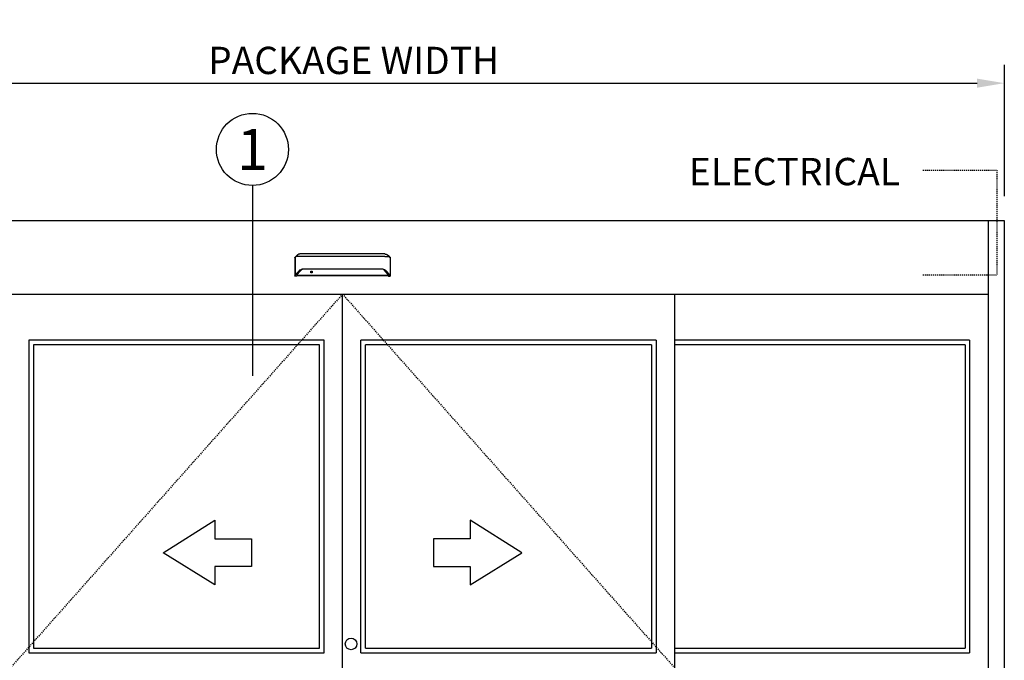
# Model space of a CAD drawing. Extents: x 116 to 1329, y 793 to 1141.
# Drawn here: x 667 to 775, y 1022 to 1092 of the extents above; entities that cross this region are included whole.
import ezdxf
from ezdxf.enums import TextEntityAlignment as Align

# ---------------------------------------------------------------- set-up
doc = ezdxf.new("R2010")
doc.units = 0
doc.header["$MEASUREMENT"] = 0
doc.header["$PDMODE"] = 2
doc.header["$PDSIZE"] = -2
doc.linetypes.add('HIDDEN2', pattern=[0.1875, 0.125, -0.0625])
doc.layers.get('DEFPOINTS').update_dxf_attribs({"linetype": 'CONTINUOUS'})
for name, color, linetype in [('G-DETL-ACL', 32, 'CONTINUOUS'), ('G-DETL-FINE', 32, 'CONTINUOUS'), ('G-DETL-HIDN', 32, 'HIDDEN2'), ('G-DETL-TEXT', 31, 'CONTINUOUS')]:
    doc.layers.add(name, color=color, linetype=linetype)
doc.styles.add('ROMAND200', font='ROMAND.SHX', dxfattribs={"height": 0.125})
doc.styles.get("Standard").update_dxf_attribs({"font": 'romans.shx'})
doc.dimstyles.new('DIM32', dxfattribs={"dimscale": 32, "dimtxt": 0.09375, "dimasz": 0.09375, "dimexe": 0.0625, "dimexo": 0.03125, "dimgap": 0.03125, "dimtad": 1, "dimdec": 3, "dimzin": 4, "dimdsep": 46, "dimlunit": 5, "dimtxsty": 'Standard', "dimcen": -0.0625, "dimadec": 0, "dimazin": 0, "dimtfac": 1, "dimtdec": 3, "dimtofl": 0, "dimtmove": 0, "dimatfit": 3, "dimfxl": 0.06, "dimfrac": 2, "dimtolj": 1, "dimtzin": 4, "dimarcsym": 0})

# ---------------------------------------------------------------- blocks, each defined once
blk = doc.blocks.new('*D17')
at = {"layer": 'DEFPOINTS', "color": 0, "transparency": 16777216}
for p in [(775.43, 1085.32), (629.86, 1071.89), (775.43, 1071.89)]:
    blk.add_point(p, dxfattribs=at)
at = {"layer": 'G-DETL-TEXT', "color": 0, "lineweight": -2, "transparency": 16777216}
for p, q in [((629.86, 1072.89), (629.86, 1087.32)), ((775.43, 1072.89), (775.43, 1087.32)), ((632.86, 1085.32), (772.43, 1085.32))]:
    blk.add_line(p, q, dxfattribs=at)
at = {"layer": 'G-DETL-TEXT', "color": 0, "transparency": 16777216}
for points in [[(632.86, 1085.82), (632.86, 1084.82), (629.86, 1085.32)], [(772.43, 1085.82), (772.43, 1084.82), (775.43, 1085.32)]]:
    blk.add_solid(points, dxfattribs=at)
at = {"layer": 'G-DETL-TEXT', "color": 0, "transparency": 16777216, "insert": (703.85, 1087.82), "char_height": 3, "attachment_point": 5}
blk.add_mtext('\\A1;PACKAGE WIDTH ', dxfattribs=at)

msp = doc.modelspace()

# ---------------------------------------------------------------- linework, layer by layer
at = {"layer": 'G-DETL-ACL'}
msp.add_circle((703.5659, 1023.6798), 0.6353, dxfattribs=at)
at = {"layer": 'G-DETL-FINE'}
for p, q in [((629.8608, 1070.2162), (775.4042, 1070.2162)), ((773.6355, 1070.2162), (773.6355, 978.2301)), ((775.4042, 1070.2162), (775.4042, 978.2301)), ((697.386, 1066.1335), (697.3958, 1066.1608)), ((707.8791, 1066.1335), (707.8692, 1066.1608)), ((631.6296, 1062.1305), (773.6355, 1062.1305)), ((702.6325, 978.9882), (702.6325, 1062.1305)), ((739.1573, 1062.1305), (739.1573, 978.9882)), ((668.1291, 1057.0769), (668.1291, 1022.7017)), ((700.6111, 1057.0769), (668.1291, 1057.0769)), ((668.6345, 1056.5715), (668.6345, 1023.2071)), ((700.1057, 1056.5715), (668.6345, 1056.5715)), ((700.1057, 1023.2071), (700.1057, 1056.5715)), ((700.6111, 1022.7017), (700.6111, 1057.0769)), ((704.654, 1022.7017), (704.654, 1057.0769)), ((737.1359, 1057.0769), (704.654, 1057.0769)), ((705.1593, 1023.2071), (705.1593, 1056.5715)), ((736.6305, 1056.5715), (705.1593, 1056.5715)), ((736.6305, 1056.5715), (736.6305, 1023.2071)), ((737.1359, 1057.0769), (737.1359, 1022.7017)), ((771.614, 1057.0769), (739.1573, 1057.0769)), ((771.1087, 1056.5715), (739.1573, 1056.5715)), ((771.1087, 1056.5715), (771.1087, 1023.2071)), ((771.614, 1057.0769), (771.614, 1022.7017)), ((668.1291, 1022.7017), (700.6111, 1022.7017)), ((668.6345, 1023.2071), (700.1057, 1023.2071)), ((704.654, 1022.7017), (737.1359, 1022.7017)), ((705.1593, 1023.2071), (736.6305, 1023.2071)), ((739.1573, 1023.2071), (771.1087, 1023.2071)), ((739.1573, 1022.7017), (771.614, 1022.7017))]:
    msp.add_line(p, q, dxfattribs=at)
for points in [[(697.386, 1066.1335), (697.3859, 1066.1333), (697.3858, 1066.133), (697.3857, 1066.1328), (697.3857, 1066.1324), (697.3856, 1066.1323), (697.3856, 1066.132), (697.3855, 1066.1317), (697.3855, 1066.1314), (697.3855, 1066.1311), (697.3855, 1066.1309)], [(697.3855, 1066.1309), (697.3855, 1064.1084)], [(697.4119, 1066.1806), (697.4096, 1066.1788), (697.4075, 1066.1769), (697.4056, 1066.175), (697.4038, 1066.1732), (697.402, 1066.1712), (697.4005, 1066.1693), (697.3991, 1066.1672), (697.3979, 1066.1651), (697.3968, 1066.1629), (697.3958, 1066.1608)], [(697.4088, 1066.1745), (697.4088, 1066.1751), (697.409, 1066.1757), (697.4091, 1066.1764), (697.4093, 1066.1771), (697.4096, 1066.1778), (697.4099, 1066.1784), (697.4103, 1066.179), (697.4108, 1066.1796), (697.4113, 1066.1801), (697.4119, 1066.1805)], [(697.4088, 1066.1745), (697.4088, 1064.17)], [(697.4865, 1066.2388), (697.4119, 1066.1806)], [(697.6453, 1066.4063), (697.6453, 1066.4063), (697.6452, 1066.4062), (697.6452, 1066.4061), (697.6451, 1066.4061), (697.645, 1066.4061), (697.645, 1066.406), (697.6448, 1066.4058), (697.6447, 1066.4058), (697.6446, 1066.4057), (697.6446, 1066.4056), (697.6445, 1066.4056), (697.6444, 1066.4056), (697.6444, 1066.4055), (697.6443, 1066.4055), (697.6443, 1066.4055), (697.6443, 1066.4054), (697.6441, 1066.4054), (697.6441, 1066.4054), (697.6441, 1066.4053), (697.6441, 1066.4051), (697.6439, 1066.4051), (697.6439, 1066.4051), (697.6438, 1066.4051), (697.6437, 1066.4051), (697.6437, 1066.405), (697.6435, 1066.4049), (697.6433, 1066.4046), (697.643, 1066.4045), (697.6428, 1066.4043), (697.6426, 1066.4042), (697.6424, 1066.4039), (697.6421, 1066.4038), (697.6419, 1066.4036), (697.6416, 1066.4034), (697.6415, 1066.4032), (697.6413, 1066.4031), (697.6412, 1066.403), (697.6411, 1066.4029), (697.641, 1066.4029), (697.6409, 1066.4028), (697.6408, 1066.4027), (697.6407, 1066.4026), (697.6406, 1066.4025), (697.6404, 1066.4025), (697.6403, 1066.4023), (697.6399, 1066.402), (697.6395, 1066.4018), (697.6391, 1066.4014), (697.6387, 1066.4011), (697.6383, 1066.4007), (697.638, 1066.4004), (697.6376, 1066.4002), (697.6372, 1066.3999), (697.6368, 1066.3995), (697.6364, 1066.3992), (697.636, 1066.399), (697.6358, 1066.3987), (697.6355, 1066.3985), (697.6352, 1066.3983), (697.6349, 1066.398), (697.6347, 1066.3979), (697.6343, 1066.3976), (697.6341, 1066.3974), (697.6338, 1066.3972), (697.6335, 1066.3969), (697.633, 1066.3965), (697.6324, 1066.396), (697.6317, 1066.3956), (697.6312, 1066.3951), (697.6306, 1066.3947), (697.6301, 1066.3942), (697.6295, 1066.3936), (697.6289, 1066.3932), (697.6283, 1066.3928), (697.6277, 1066.3923), (697.627, 1066.3917), (697.6263, 1066.3911), (697.6256, 1066.3906), (697.6248, 1066.39), (697.6242, 1066.3894), (697.6234, 1066.3888), (697.6227, 1066.3882), (697.622, 1066.3877), (697.6213, 1066.3871), (697.6206, 1066.3864), (697.6199, 1066.3858), (697.6191, 1066.3852), (697.6184, 1066.3846), (697.6176, 1066.3839), (697.617, 1066.3834), (697.6162, 1066.3828), (697.6154, 1066.3821), (697.6147, 1066.3815), (697.6139, 1066.3809), (697.6132, 1066.3803), (697.6124, 1066.3797), (697.6116, 1066.379), (697.6109, 1066.3784), (697.6102, 1066.3777), (697.6094, 1066.3771), (697.6086, 1066.3763), (697.6078, 1066.3758), (697.6071, 1066.3751), (697.6064, 1066.3744), (697.6055, 1066.3737), (697.6031, 1066.3716), (697.6005, 1066.3695), (697.598, 1066.3672), (697.5954, 1066.365), (697.5928, 1066.3626), (697.5902, 1066.3602), (697.5876, 1066.3579), (697.5849, 1066.3555), (697.5822, 1066.353), (697.5795, 1066.3504), (697.5775, 1066.3486), (697.5756, 1066.3468), (697.5737, 1066.345), (697.5718, 1066.343), (697.5698, 1066.3413), (697.5678, 1066.3393), (697.5658, 1066.3374), (697.5638, 1066.3355), (697.5618, 1066.3336), (697.5598, 1066.3315), (697.5557, 1066.3275), (697.5516, 1066.3232), (697.5475, 1066.3189), (697.5433, 1066.3146), (697.5393, 1066.3101), (697.535, 1066.3057), (697.5309, 1066.3011), (697.5267, 1066.2965), (697.5227, 1066.2918), (697.5185, 1066.287), (697.5162, 1066.2842), (697.5138, 1066.2814), (697.5114, 1066.2786), (697.509, 1066.2758), (697.5067, 1066.2728), (697.5043, 1066.2699), (697.502, 1066.2671), (697.4997, 1066.2641), (697.4975, 1066.2613), (697.4952, 1066.2583), (697.493, 1066.2555), (697.4907, 1066.2525), (697.4885, 1066.2496), (697.4863, 1066.2465), (697.4841, 1066.2436), (697.4819, 1066.2406), (697.4798, 1066.2376), (697.4777, 1066.2346), (697.4756, 1066.2317), (697.4735, 1066.2288)], [(697.9715, 1066.2812), (697.9714, 1066.2812), (697.9714, 1066.2812), (697.9713, 1066.2812), (697.9712, 1066.2812), (697.9711, 1066.2812), (697.971, 1066.2812), (697.9709, 1066.2812), (697.9707, 1066.2812), (697.9706, 1066.2812), (697.9704, 1066.2812), (697.9703, 1066.2812), (697.9702, 1066.2812), (697.9701, 1066.2812), (697.9699, 1066.2812), (697.9698, 1066.2812), (697.9694, 1066.2812), (697.969, 1066.2812), (697.9686, 1066.2812), (697.9682, 1066.2812), (697.9678, 1066.2812), (697.9675, 1066.2812), (697.9671, 1066.2812), (697.9667, 1066.2812), (697.9662, 1066.2812), (697.9659, 1066.2812), (697.9639, 1066.2812), (697.9619, 1066.2812), (697.9598, 1066.2812), (697.9579, 1066.2812), (697.9559, 1066.2812), (697.9538, 1066.2812), (697.9518, 1066.2812), (697.9497, 1066.2812), (697.9478, 1066.2812), (697.9458, 1066.2812), (697.9403, 1066.2812), (697.9348, 1066.2811), (697.9294, 1066.2811), (697.924, 1066.281), (697.9186, 1066.281), (697.9132, 1066.281), (697.9077, 1066.2808), (697.9024, 1066.2807), (697.897, 1066.2807), (697.8916, 1066.2806), (697.8752, 1066.2802), (697.8589, 1066.28), (697.8428, 1066.2796), (697.8266, 1066.2792), (697.8108, 1066.2786), (697.7951, 1066.278), (697.7797, 1066.2775), (697.7644, 1066.2768), (697.7494, 1066.2761), (697.7347, 1066.2753), (697.7062, 1066.2737), (697.6789, 1066.2718), (697.6531, 1066.2698), (697.6288, 1066.2677), (697.606, 1066.2653), (697.5848, 1066.2628), (697.5655, 1066.2602), (697.5479, 1066.2574), (697.5325, 1066.2545), (697.5191, 1066.2516), (697.5146, 1066.2505), (697.5105, 1066.2493), (697.5066, 1066.2482), (697.503, 1066.247), (697.4997, 1066.2457), (697.4966, 1066.2445), (697.4937, 1066.2431), (697.4912, 1066.2417), (697.4887, 1066.2403), (697.4865, 1066.2389)], [(697.9715, 1066.5434), (697.9713, 1066.5434), (697.9711, 1066.5434), (697.971, 1066.5434), (697.9707, 1066.5434), (697.9705, 1066.5434), (697.9703, 1066.5434), (697.9702, 1066.5434), (697.9699, 1066.5434), (697.9698, 1066.5434), (697.9696, 1066.5434), (697.9695, 1066.5434), (697.9694, 1066.5434), (697.9693, 1066.5434), (697.9692, 1066.5434), (697.9691, 1066.5434), (697.969, 1066.5434), (697.9689, 1066.5434), (697.9688, 1066.5434), (697.9687, 1066.5434), (697.9687, 1066.5434), (697.9685, 1066.5434), (697.9684, 1066.5434), (697.9684, 1066.5434), (697.9682, 1066.5434), (697.9681, 1066.5434), (697.968, 1066.5434), (697.968, 1066.5434), (697.9678, 1066.5434), (697.9677, 1066.5434), (697.9677, 1066.5434), (697.9675, 1066.5434), (697.9672, 1066.5434), (697.9669, 1066.5434), (697.9667, 1066.5434), (697.9665, 1066.5434), (697.9662, 1066.5434), (697.966, 1066.5434), (697.9658, 1066.5434), (697.9655, 1066.5434), (697.9653, 1066.5434), (697.965, 1066.5434), (697.9648, 1066.5434), (697.9645, 1066.5434), (697.9643, 1066.5434), (697.9641, 1066.5434), (697.9639, 1066.5434), (697.9636, 1066.5433), (697.9634, 1066.5433), (697.9632, 1066.5433), (697.9628, 1066.5433), (697.9626, 1066.5433), (697.9624, 1066.5433), (697.9621, 1066.5433), (697.9619, 1066.5433), (697.9617, 1066.5433), (697.9615, 1066.5433), (697.9612, 1066.5433), (697.961, 1066.5433), (697.9607, 1066.5433), (697.9605, 1066.5433), (697.9602, 1066.5433), (697.96, 1066.5433), (697.9598, 1066.5432), (697.9596, 1066.5432), (697.9593, 1066.5432), (697.9591, 1066.5432), (697.9588, 1066.5432), (697.9585, 1066.5432), (697.9583, 1066.5432), (697.9581, 1066.5432), (697.9575, 1066.5432), (697.9569, 1066.5432), (697.9564, 1066.5432), (697.9558, 1066.543), (697.9551, 1066.543), (697.9546, 1066.543), (697.954, 1066.5429), (697.9534, 1066.5429), (697.9528, 1066.5429), (697.9522, 1066.5429), (697.9516, 1066.5429), (697.9511, 1066.5428), (697.9504, 1066.5428), (697.9498, 1066.5427), (697.9493, 1066.5427), (697.9487, 1066.5427), (697.9481, 1066.5427), (697.9475, 1066.5426), (697.9469, 1066.5426), (697.9464, 1066.5426), (697.9458, 1066.5425), (697.9452, 1066.5425), (697.9445, 1066.5425), (697.944, 1066.5423), (697.9434, 1066.5423), (697.9428, 1066.5422), (697.9422, 1066.5422), (697.9416, 1066.5422), (697.941, 1066.5422), (697.9405, 1066.5422), (697.9399, 1066.5421), (697.9393, 1066.5421), (697.9387, 1066.542), (697.9382, 1066.542), (697.9375, 1066.5418), (697.937, 1066.5418), (697.9364, 1066.5418), (697.9358, 1066.5417), (697.9352, 1066.5416), (697.9346, 1066.5416), (697.9332, 1066.5415), (697.9317, 1066.5414), (697.9303, 1066.5411), (697.929, 1066.541), (697.9275, 1066.5408), (697.9261, 1066.5407), (697.9247, 1066.5404), (697.9232, 1066.5403), (697.9218, 1066.5401), (697.9204, 1066.5399), (697.919, 1066.5397), (697.9176, 1066.5396), (697.9162, 1066.5393), (697.9147, 1066.5391), (697.9134, 1066.5389), (697.9119, 1066.5386), (697.9106, 1066.5384), (697.9092, 1066.5382), (697.9077, 1066.5379), (697.9063, 1066.5377), (697.9049, 1066.5375), (697.9036, 1066.5373), (697.9021, 1066.5369), (697.9007, 1066.5367), (697.8993, 1066.5364), (697.898, 1066.5361), (697.8966, 1066.5359), (697.8952, 1066.5356), (697.8937, 1066.5353), (697.8924, 1066.535), (697.891, 1066.5348), (697.8896, 1066.5345), (697.8882, 1066.5341), (697.8868, 1066.5339), (697.8855, 1066.5336), (697.8841, 1066.5332), (697.8827, 1066.5329), (697.8813, 1066.5325), (697.88, 1066.5322), (697.8786, 1066.5319), (697.8722, 1066.5303), (697.8657, 1066.5285), (697.8593, 1066.5267), (697.853, 1066.5248), (697.8467, 1066.5227), (697.8404, 1066.5206), (697.8342, 1066.5183), (697.828, 1066.516), (697.8219, 1066.5138), (697.8158, 1066.5113), (697.8128, 1066.5101), (697.8097, 1066.5087), (697.8067, 1066.5075), (697.8037, 1066.5061), (697.8007, 1066.5048), (697.7977, 1066.5035), (697.7948, 1066.5021), (697.7918, 1066.5007), (697.7889, 1066.4993), (697.786, 1066.498), (697.783, 1066.4965), (697.7801, 1066.4951), (697.7772, 1066.4936), (697.7743, 1066.4921), (697.7714, 1066.4907), (697.7686, 1066.4892), (697.7657, 1066.4876), (697.7628, 1066.4861), (697.7601, 1066.4845), (697.7573, 1066.4831), (697.7559, 1066.4822), (697.7543, 1066.4814), (697.7528, 1066.4806), (697.7513, 1066.4797), (697.7499, 1066.4789), (697.7485, 1066.478), (697.7469, 1066.4772), (697.7455, 1066.4763), (697.7441, 1066.4755), (697.7426, 1066.4747), (697.7412, 1066.4738), (697.7398, 1066.4729), (697.7384, 1066.472), (697.7369, 1066.4712), (697.7354, 1066.4703), (697.7341, 1066.4695), (697.7326, 1066.4686), (697.7312, 1066.4677), (697.7298, 1066.4668), (697.7284, 1066.466), (697.7271, 1066.4651), (697.7256, 1066.4642), (697.7242, 1066.4633), (697.7229, 1066.4626), (697.7214, 1066.4616), (697.7201, 1066.4607), (697.7187, 1066.4598), (697.7174, 1066.4589), (697.7159, 1066.458), (697.7146, 1066.4571), (697.7132, 1066.4562), (697.7119, 1066.4553), (697.7105, 1066.4544), (697.7092, 1066.4536), (697.7079, 1066.4526), (697.7065, 1066.4518), (697.7051, 1066.4509), (697.7039, 1066.45), (697.7025, 1066.4491), (697.7012, 1066.4482), (697.7001, 1066.4474), (697.699, 1066.4467), (697.6981, 1066.4459), (697.697, 1066.4451), (697.6959, 1066.4445), (697.6949, 1066.4438), (697.6938, 1066.443), (697.6927, 1066.4422), (697.6917, 1066.4415), (697.6906, 1066.4408), (697.6897, 1066.4401), (697.6886, 1066.4393), (697.6875, 1066.4386), (697.6865, 1066.4378), (697.6855, 1066.437), (697.6845, 1066.4363), (697.6835, 1066.4355), (697.6824, 1066.4349), (697.6814, 1066.434), (697.6804, 1066.4334), (697.6794, 1066.4326), (697.6784, 1066.4319), (697.6774, 1066.4312), (697.6765, 1066.4305), (697.6754, 1066.4297), (697.6744, 1066.4289), (697.6734, 1066.4282), (697.6725, 1066.4274), (697.6715, 1066.4267), (697.6705, 1066.426), (697.6694, 1066.4253), (697.6685, 1066.4245), (697.6675, 1066.4237), (697.6665, 1066.423), (697.6656, 1066.4222), (697.6646, 1066.4216), (697.6637, 1066.4208), (697.6627, 1066.4201), (697.6618, 1066.4193), (697.6609, 1066.4186), (697.6601, 1066.4179), (697.6592, 1066.4173), (697.6585, 1066.4167), (697.6577, 1066.4161), (697.6569, 1066.4156), (697.6561, 1066.4149), (697.6554, 1066.4144), (697.6548, 1066.4138), (697.654, 1066.4133), (697.6534, 1066.4127), (697.6527, 1066.4121), (697.6522, 1066.4117), (697.6516, 1066.4113), (697.6509, 1066.4108), (697.6504, 1066.4104), (697.6499, 1066.4099), (697.6494, 1066.4096), (697.6489, 1066.4092), (697.6485, 1066.4088), (697.648, 1066.4084), (697.6476, 1066.4081), (697.6471, 1066.4077), (697.6468, 1066.4074), (697.6463, 1066.4071), (697.646, 1066.4069), (697.6456, 1066.4065), (697.6452, 1066.4063), (697.645, 1066.406), (697.6446, 1066.4057), (697.6443, 1066.4055), (697.6441, 1066.4053), (697.6438, 1066.4051), (697.6436, 1066.4049), (697.6434, 1066.4047), (697.6432, 1066.4046), (697.643, 1066.4045), (697.6429, 1066.4044), (697.6428, 1066.4043), (697.6426, 1066.4042)], [(707.2935, 1066.5434), (697.9715, 1066.5434)], [(707.2935, 1066.2812), (697.9715, 1066.2812)], [(707.2935, 1066.5434), (707.2937, 1066.5434), (707.2939, 1066.5434), (707.2941, 1066.5434), (707.2943, 1066.5434), (707.2945, 1066.5434), (707.2947, 1066.5434), (707.2949, 1066.5434), (707.2951, 1066.5434), (707.2953, 1066.5434), (707.2954, 1066.5434), (707.2955, 1066.5434), (707.2956, 1066.5434), (707.2958, 1066.5434), (707.2959, 1066.5434), (707.2959, 1066.5434), (707.296, 1066.5434), (707.2961, 1066.5434), (707.2962, 1066.5434), (707.2963, 1066.5434), (707.2964, 1066.5434), (707.2966, 1066.5434), (707.2966, 1066.5434), (707.2967, 1066.5434), (707.2968, 1066.5434), (707.2969, 1066.5434), (707.297, 1066.5434), (707.2971, 1066.5434), (707.2972, 1066.5434), (707.2973, 1066.5434), (707.2973, 1066.5434), (707.2976, 1066.5434), (707.2978, 1066.5434), (707.2981, 1066.5434), (707.2984, 1066.5434), (707.2986, 1066.5434), (707.2988, 1066.5434), (707.299, 1066.5434), (707.2993, 1066.5434), (707.2995, 1066.5434), (707.2998, 1066.5434), (707.3, 1066.5434), (707.3003, 1066.5434), (707.3005, 1066.5434), (707.3007, 1066.5434), (707.301, 1066.5434), (707.3012, 1066.5434), (707.3014, 1066.5433), (707.3016, 1066.5433), (707.3019, 1066.5433), (707.3022, 1066.5433), (707.3024, 1066.5433), (707.3026, 1066.5433), (707.3029, 1066.5433), (707.3031, 1066.5433), (707.3033, 1066.5433), (707.3036, 1066.5433), (707.3038, 1066.5433), (707.3041, 1066.5433), (707.3043, 1066.5433), (707.3045, 1066.5433), (707.3048, 1066.5433), (707.305, 1066.5433), (707.3053, 1066.5432), (707.3055, 1066.5432), (707.3057, 1066.5432), (707.3059, 1066.5432), (707.3063, 1066.5432), (707.3065, 1066.5432), (707.3067, 1066.5432), (707.307, 1066.5432), (707.3075, 1066.5432), (707.3081, 1066.5432), (707.3086, 1066.5432), (707.3093, 1066.543), (707.3099, 1066.543), (707.3104, 1066.543), (707.3111, 1066.5429), (707.3117, 1066.5429), (707.3123, 1066.5429), (707.3128, 1066.5429), (707.3134, 1066.5429), (707.314, 1066.5428), (707.3146, 1066.5428), (707.3152, 1066.5427), (707.3157, 1066.5427), (707.3163, 1066.5427), (707.3169, 1066.5427), (707.3176, 1066.5426), (707.3181, 1066.5426), (707.3187, 1066.5426), (707.3192, 1066.5425), (707.3199, 1066.5425), (707.3205, 1066.5425), (707.3211, 1066.5423), (707.3216, 1066.5423), (707.3222, 1066.5422), (707.3228, 1066.5422), (707.3234, 1066.5422), (707.324, 1066.5422), (707.3246, 1066.5422), (707.3251, 1066.5421), (707.3257, 1066.5421), (707.3264, 1066.542), (707.3269, 1066.542), (707.3275, 1066.5418), (707.3281, 1066.5418), (707.3286, 1066.5418), (707.3292, 1066.5417), (707.3298, 1066.5416), (707.3304, 1066.5416), (707.3318, 1066.5415), (707.3333, 1066.5414), (707.3347, 1066.5411), (707.3361, 1066.541), (707.3376, 1066.5408), (707.3389, 1066.5407), (707.3404, 1066.5404), (707.3418, 1066.5403), (707.3432, 1066.5401), (707.3447, 1066.5399), (707.346, 1066.5397), (707.3474, 1066.5396), (707.3488, 1066.5393), (707.3503, 1066.5391), (707.3517, 1066.5389), (707.3531, 1066.5386), (707.3545, 1066.5384), (707.3558, 1066.5382), (707.3573, 1066.5379), (707.3587, 1066.5377), (707.3601, 1066.5375), (707.3615, 1066.5373), (707.363, 1066.5369), (707.3643, 1066.5367), (707.3657, 1066.5364), (707.3671, 1066.5361), (707.3685, 1066.5359), (707.3698, 1066.5356), (707.3713, 1066.5353), (707.3727, 1066.535), (707.374, 1066.5348), (707.3754, 1066.5345), (707.3769, 1066.5341), (707.3782, 1066.5339), (707.3796, 1066.5336), (707.3809, 1066.5332), (707.3824, 1066.5329), (707.3837, 1066.5325), (707.3851, 1066.5322), (707.3864, 1066.5319), (707.3929, 1066.5303), (707.3993, 1066.5285), (707.4057, 1066.5267), (707.4121, 1066.5248), (707.4183, 1066.5227), (707.4246, 1066.5206), (707.4308, 1066.5183), (707.437, 1066.516), (707.4431, 1066.5138), (707.4492, 1066.5113), (707.4523, 1066.5101), (707.4553, 1066.5087), (707.4583, 1066.5075), (707.4613, 1066.5061), (707.4644, 1066.5048), (707.4673, 1066.5035), (707.4702, 1066.5021), (707.4732, 1066.5007), (707.4762, 1066.4993), (707.479, 1066.498), (707.482, 1066.4965), (707.485, 1066.4951), (707.4878, 1066.4936), (707.4908, 1066.4921), (707.4936, 1066.4907), (707.4965, 1066.4892), (707.4994, 1066.4876), (707.5022, 1066.4861), (707.5049, 1066.4845), (707.5078, 1066.4831), (707.5091, 1066.4822), (707.5107, 1066.4814), (707.5122, 1066.4806), (707.5137, 1066.4797), (707.5152, 1066.4789), (707.5166, 1066.478), (707.5181, 1066.4772), (707.5195, 1066.4763), (707.5209, 1066.4755), (707.5224, 1066.4747), (707.5239, 1066.4738), (707.5252, 1066.4729), (707.5267, 1066.472), (707.5282, 1066.4712), (707.5296, 1066.4703), (707.531, 1066.4695), (707.5325, 1066.4686), (707.5338, 1066.4677), (707.5353, 1066.4668), (707.5366, 1066.466), (707.538, 1066.4651), (707.5395, 1066.4642), (707.5408, 1066.4633), (707.5422, 1066.4626), (707.5436, 1066.4616), (707.545, 1066.4607), (707.5464, 1066.4598), (707.5476, 1066.4589), (707.5491, 1066.458), (707.5505, 1066.4571), (707.5518, 1066.4562), (707.5532, 1066.4553), (707.5545, 1066.4544), (707.5559, 1066.4536), (707.5572, 1066.4526), (707.5585, 1066.4518), (707.5599, 1066.4509), (707.5611, 1066.45), (707.5625, 1066.4491), (707.5639, 1066.4482), (707.5649, 1066.4474), (707.566, 1066.4467), (707.5669, 1066.4459), (707.5681, 1066.4451), (707.5692, 1066.4445), (707.5702, 1066.4438), (707.5712, 1066.443), (707.5723, 1066.4422), (707.5733, 1066.4415), (707.5744, 1066.4408), (707.5754, 1066.4401), (707.5764, 1066.4393), (707.5775, 1066.4386), (707.5785, 1066.4378), (707.5795, 1066.437), (707.5806, 1066.4363), (707.5816, 1066.4355), (707.5826, 1066.4349), (707.5836, 1066.434), (707.5846, 1066.4334), (707.5856, 1066.4326), (707.5867, 1066.4319), (707.5877, 1066.4312), (707.5886, 1066.4305), (707.5896, 1066.4297), (707.5906, 1066.4289), (707.5916, 1066.4282), (707.5925, 1066.4274), (707.5935, 1066.4267), (707.5946, 1066.426), (707.5956, 1066.4253), (707.5965, 1066.4245), (707.5975, 1066.4237), (707.5985, 1066.423), (707.5994, 1066.4222), (707.6004, 1066.4216), (707.6013, 1066.4208), (707.6023, 1066.4201), (707.6033, 1066.4193), (707.6042, 1066.4186), (707.6049, 1066.4179), (707.6058, 1066.4173), (707.6065, 1066.4167), (707.6074, 1066.4161), (707.6081, 1066.4156), (707.6089, 1066.4149), (707.6096, 1066.4144), (707.6103, 1066.4138), (707.611, 1066.4133), (707.6117, 1066.4127), (707.6123, 1066.4121), (707.6129, 1066.4117), (707.6135, 1066.4113), (707.6141, 1066.4108), (707.6146, 1066.4104), (707.6152, 1066.4099), (707.6157, 1066.4096), (707.6161, 1066.4092), (707.6166, 1066.4088), (707.617, 1066.4084), (707.6175, 1066.4081), (707.6179, 1066.4077), (707.6183, 1066.4074), (707.6187, 1066.4071), (707.6191, 1066.4069), (707.6194, 1066.4065), (707.6198, 1066.4063), (707.6201, 1066.406), (707.6204, 1066.4057), (707.6207, 1066.4055), (707.621, 1066.4053), (707.6212, 1066.4051), (707.6214, 1066.4049), (707.6217, 1066.4047), (707.6218, 1066.4046), (707.622, 1066.4045), (707.6221, 1066.4044), (707.6222, 1066.4043), (707.6224, 1066.4042)], [(707.2935, 1066.2812), (707.2936, 1066.2812), (707.2937, 1066.2812), (707.2937, 1066.2812), (707.2939, 1066.2812), (707.2939, 1066.2812), (707.2941, 1066.2812), (707.2942, 1066.2812), (707.2943, 1066.2812), (707.2944, 1066.2812), (707.2946, 1066.2812), (707.2947, 1066.2812), (707.2949, 1066.2812), (707.295, 1066.2812), (707.2951, 1066.2812), (707.2953, 1066.2812), (707.2956, 1066.2812), (707.296, 1066.2812), (707.2964, 1066.2812), (707.2968, 1066.2812), (707.2972, 1066.2812), (707.2976, 1066.2812), (707.298, 1066.2812), (707.2984, 1066.2812), (707.2988, 1066.2812), (707.2992, 1066.2812), (707.3011, 1066.2812), (707.3032, 1066.2812), (707.3052, 1066.2812), (707.3072, 1066.2812), (707.3092, 1066.2812), (707.3112, 1066.2812), (707.3133, 1066.2812), (707.3153, 1066.2812), (707.3172, 1066.2812), (707.3192, 1066.2812), (707.3248, 1066.2812), (707.3302, 1066.2811), (707.3356, 1066.2811), (707.341, 1066.281), (707.3465, 1066.281), (707.3519, 1066.281), (707.3573, 1066.2808), (707.3626, 1066.2807), (707.368, 1066.2807), (707.3735, 1066.2806), (707.3898, 1066.2802), (707.4061, 1066.28), (707.4222, 1066.2796), (707.4384, 1066.2792), (707.4542, 1066.2786), (707.4699, 1066.278), (707.4854, 1066.2775), (707.5006, 1066.2768), (707.5156, 1066.2761), (707.5303, 1066.2753), (707.5588, 1066.2737), (707.5861, 1066.2718), (707.6119, 1066.2698), (707.6362, 1066.2677), (707.659, 1066.2653), (707.6802, 1066.2628), (707.6995, 1066.2602), (707.7171, 1066.2574), (707.7326, 1066.2545), (707.746, 1066.2516), (707.7504, 1066.2505), (707.7546, 1066.2493), (707.7584, 1066.2482), (707.762, 1066.247), (707.7653, 1066.2457), (707.7684, 1066.2445), (707.7713, 1066.2431), (707.7739, 1066.2417), (707.7764, 1066.2403), (707.7786, 1066.2389)], [(707.6197, 1066.4063), (707.6197, 1066.4063), (707.6198, 1066.4062), (707.6199, 1066.4061), (707.62, 1066.4061), (707.62, 1066.4061), (707.6201, 1066.406), (707.6202, 1066.4058), (707.6203, 1066.4058), (707.6204, 1066.4057), (707.6205, 1066.4056), (707.6205, 1066.4056), (707.6207, 1066.4056), (707.6207, 1066.4055), (707.6207, 1066.4055), (707.6208, 1066.4055), (707.6208, 1066.4054), (707.6209, 1066.4054), (707.621, 1066.4054), (707.621, 1066.4053), (707.621, 1066.4051), (707.6211, 1066.4051), (707.6211, 1066.4051), (707.6212, 1066.4051), (707.6213, 1066.4051), (707.6213, 1066.405), (707.6215, 1066.4049), (707.6218, 1066.4046), (707.622, 1066.4045), (707.6222, 1066.4043), (707.6224, 1066.4042), (707.6227, 1066.4039), (707.6229, 1066.4038), (707.6231, 1066.4036), (707.6234, 1066.4034), (707.6236, 1066.4032), (707.6237, 1066.4031), (707.6238, 1066.403), (707.6239, 1066.4029), (707.624, 1066.4029), (707.6242, 1066.4028), (707.6243, 1066.4027), (707.6244, 1066.4026), (707.6245, 1066.4025), (707.6246, 1066.4025), (707.6247, 1066.4023), (707.6252, 1066.402), (707.6255, 1066.4018), (707.6259, 1066.4014), (707.6263, 1066.4011), (707.6267, 1066.4007), (707.6271, 1066.4004), (707.6275, 1066.4002), (707.6279, 1066.3999), (707.6282, 1066.3995), (707.6287, 1066.3992), (707.629, 1066.399), (707.6292, 1066.3987), (707.6296, 1066.3985), (707.6298, 1066.3983), (707.6301, 1066.398), (707.6304, 1066.3979), (707.6307, 1066.3976), (707.6309, 1066.3974), (707.6313, 1066.3972), (707.6315, 1066.3969), (707.632, 1066.3965), (707.6327, 1066.396), (707.6333, 1066.3956), (707.6338, 1066.3951), (707.6344, 1066.3947), (707.635, 1066.3942), (707.6355, 1066.3936), (707.6361, 1066.3932), (707.6367, 1066.3928), (707.6374, 1066.3923), (707.638, 1066.3917), (707.6387, 1066.3911), (707.6395, 1066.3906), (707.6402, 1066.39), (707.6409, 1066.3894), (707.6417, 1066.3888), (707.6423, 1066.3882), (707.643, 1066.3877), (707.6437, 1066.3871), (707.6445, 1066.3864), (707.6451, 1066.3858), (707.6459, 1066.3852), (707.6467, 1066.3846), (707.6475, 1066.3839), (707.6481, 1066.3834), (707.6489, 1066.3828), (707.6496, 1066.3821), (707.6503, 1066.3815), (707.6511, 1066.3809), (707.6519, 1066.3803), (707.6526, 1066.3797), (707.6534, 1066.379), (707.6541, 1066.3784), (707.6549, 1066.3777), (707.6556, 1066.3771), (707.6564, 1066.3763), (707.6572, 1066.3758), (707.658, 1066.3751), (707.6587, 1066.3744), (707.6596, 1066.3737), (707.662, 1066.3716), (707.6645, 1066.3695), (707.6671, 1066.3672), (707.6696, 1066.365), (707.6722, 1066.3626), (707.6749, 1066.3602), (707.6774, 1066.3579), (707.6801, 1066.3555), (707.6829, 1066.353), (707.6856, 1066.3504), (707.6875, 1066.3486), (707.6894, 1066.3468), (707.6914, 1066.345), (707.6932, 1066.343), (707.6953, 1066.3413), (707.6972, 1066.3393), (707.6992, 1066.3374), (707.7013, 1066.3355), (707.7032, 1066.3336), (707.7053, 1066.3315), (707.7093, 1066.3275), (707.7135, 1066.3232), (707.7175, 1066.3189), (707.7217, 1066.3146), (707.7258, 1066.3101), (707.73, 1066.3057), (707.7342, 1066.3011), (707.7383, 1066.2965), (707.7424, 1066.2918), (707.7465, 1066.287), (707.7488, 1066.2842), (707.7512, 1066.2814), (707.7537, 1066.2786), (707.756, 1066.2758), (707.7583, 1066.2728), (707.7607, 1066.2699), (707.763, 1066.2671), (707.7653, 1066.2641), (707.7676, 1066.2613), (707.7698, 1066.2583), (707.7721, 1066.2555), (707.7743, 1066.2525), (707.7766, 1066.2496), (707.7787, 1066.2465), (707.7809, 1066.2436), (707.7831, 1066.2406), (707.7853, 1066.2376), (707.7873, 1066.2346), (707.7895, 1066.2317), (707.7915, 1066.2288)], [(707.7786, 1066.2388), (707.8532, 1066.1806)], [(707.8532, 1066.1806), (707.8554, 1066.1788), (707.8576, 1066.1769), (707.8595, 1066.175), (707.8613, 1066.1732), (707.863, 1066.1712), (707.8646, 1066.1693), (707.8659, 1066.1672), (707.8672, 1066.1651), (707.8683, 1066.1629), (707.8692, 1066.1608)], [(707.8562, 1066.1745), (707.8562, 1066.1751), (707.8561, 1066.1757), (707.856, 1066.1764), (707.8557, 1066.1771), (707.8554, 1066.1778), (707.8551, 1066.1784), (707.8547, 1066.179), (707.8543, 1066.1796), (707.8538, 1066.1801), (707.8532, 1066.1805)], [(707.8562, 1066.1745), (707.8562, 1064.17)], [(707.8791, 1066.1335), (707.8791, 1066.1333), (707.8792, 1066.133), (707.8793, 1066.1328), (707.8793, 1066.1324), (707.8795, 1066.1323), (707.8795, 1066.132), (707.8795, 1066.1317), (707.8796, 1066.1314), (707.8796, 1066.1311), (707.8796, 1066.1309)], [(707.8796, 1066.1309), (707.8796, 1064.1084)], [(697.8752, 1064.7093), (697.8637, 1064.6974), (697.8523, 1064.6856), (697.841, 1064.6736), (697.8296, 1064.6618), (697.8184, 1064.6499), (697.8071, 1064.6381), (697.7959, 1064.6263), (697.7848, 1064.6144), (697.7738, 1064.6027), (697.7627, 1064.591), (697.7555, 1064.5831), (697.7482, 1064.5754), (697.741, 1064.5676), (697.7338, 1064.5598), (697.7266, 1064.5521), (697.7195, 1064.5443), (697.7125, 1064.5366), (697.7053, 1064.5291), (697.6985, 1064.5214), (697.6915, 1064.5139), (697.6855, 1064.5072), (697.6795, 1064.5007), (697.6735, 1064.4939), (697.6676, 1064.4874), (697.6618, 1064.481), (697.6559, 1064.4744), (697.6502, 1064.468), (697.6444, 1064.4615), (697.6387, 1064.4552), (697.6332, 1064.4488), (697.6269, 1064.4418), (697.6209, 1064.4348), (697.6148, 1064.4279), (697.6088, 1064.421), (697.6029, 1064.4142), (697.5971, 1064.4074), (697.5913, 1064.4007), (697.5857, 1064.3941), (697.5801, 1064.3877), (697.5747, 1064.381), (697.5709, 1064.3764), (697.567, 1064.3719), (697.5632, 1064.3674), (697.5596, 1064.3629), (697.5559, 1064.3585), (697.5524, 1064.354), (697.5489, 1064.3497), (697.5454, 1064.3454), (697.5421, 1064.3412), (697.5387, 1064.337), (697.5346, 1064.3319), (697.5307, 1064.3268), (697.527, 1064.3219), (697.5232, 1064.317), (697.5196, 1064.3122), (697.5162, 1064.3075), (697.5129, 1064.303), (697.5097, 1064.2986), (697.5066, 1064.2942), (697.5038, 1064.29), (697.501, 1064.286), (697.4984, 1064.2819), (697.496, 1064.2782), (697.4937, 1064.2745), (697.4916, 1064.2711), (697.4896, 1064.2676), (697.4878, 1064.2644), (697.4861, 1064.2614), (697.4847, 1064.2584), (697.4835, 1064.2555)], [(698.0843, 1064.8024), (698.0682, 1064.7852), (698.0522, 1064.7679), (698.0361, 1064.7506), (698.0201, 1064.7333), (698.0041, 1064.716), (697.9881, 1064.6987), (697.9723, 1064.6813), (697.9564, 1064.6641), (697.9407, 1064.6468), (697.9251, 1064.6296), (697.9095, 1064.6124), (697.8941, 1064.5953), (697.8787, 1064.5782), (697.8635, 1064.5612), (697.8485, 1064.5443), (697.8336, 1064.5276), (697.819, 1064.511), (697.8045, 1064.4945), (697.7903, 1064.4783), (697.7764, 1064.4624), (697.7624, 1064.4462), (697.7487, 1064.4304), (697.7354, 1064.4148), (697.7225, 1064.3996), (697.71, 1064.3847), (697.6978, 1064.3701), (697.6862, 1064.3562), (697.6751, 1064.3427), (697.6645, 1064.3297), (697.6546, 1064.3171), (697.6496, 1064.3109), (697.6448, 1064.3049), (697.6403, 1064.299), (697.6359, 1064.2933), (697.6317, 1064.2879), (697.6278, 1064.2826), (697.6241, 1064.2775), (697.6205, 1064.2726), (697.6172, 1064.268), (697.6141, 1064.2635), (697.6112, 1064.2594), (697.6086, 1064.2555), (697.6062, 1064.2518), (697.6041, 1064.2484), (697.6022, 1064.2451), (697.6006, 1064.2422), (697.5992, 1064.2397), (697.5982, 1064.2373), (697.5974, 1064.2352), (697.5969, 1064.2336)], [(697.6555, 1064.2959), (697.6559, 1064.2973), (697.6565, 1064.2991), (697.6574, 1064.3009), (697.6584, 1064.303), (697.6597, 1064.3053), (697.6611, 1064.3078), (697.6628, 1064.3105), (697.6646, 1064.3134), (697.6666, 1064.3164), (697.6688, 1064.3197), (697.6712, 1064.3231), (697.6738, 1064.3268), (697.6765, 1064.3306), (697.6794, 1064.3347), (697.6824, 1064.3387), (697.6857, 1064.343), (697.6891, 1064.3476), (697.6926, 1064.352), (697.6963, 1064.3568), (697.7001, 1064.3617), (697.7085, 1064.3723), (697.7174, 1064.3834), (697.7268, 1064.395), (697.7368, 1064.4071), (697.7472, 1064.4196), (697.7579, 1064.4324), (697.7691, 1064.4457), (697.7806, 1064.459), (697.7923, 1064.4729), (697.8045, 1064.4868), (697.817, 1064.5014), (697.8299, 1064.5161), (697.8429, 1064.531), (697.8562, 1064.546), (697.8697, 1064.5613), (697.8833, 1064.5766), (697.8971, 1064.592), (697.911, 1064.6076), (697.9251, 1064.6231), (697.9392, 1064.6389), (697.9535, 1064.6545), (697.9678, 1064.6703), (697.9822, 1064.6861), (697.9967, 1064.7018), (698.0112, 1064.7176), (698.0257, 1064.7333), (698.0404, 1064.7492), (698.055, 1064.7648), (698.0696, 1064.7806), (698.0843, 1064.7962)], [(697.9715, 1064.8084), (697.9618, 1064.7986), (697.9521, 1064.7888), (697.9424, 1064.7788), (697.9327, 1064.769), (697.9231, 1064.7591), (697.9135, 1064.7492), (697.9039, 1064.7392), (697.8943, 1064.7293), (697.8847, 1064.7193), (697.8752, 1064.7093)], [(697.9715, 1064.8084), (698.0786, 1064.8084)], [(698.0843, 1064.8024), (698.0843, 1064.8025), (698.0841, 1064.8028), (698.0838, 1064.8033), (698.0832, 1064.8037), (698.0826, 1064.8044), (698.082, 1064.8052), (698.0811, 1064.806), (698.0803, 1064.8069), (698.0794, 1064.8077), (698.0786, 1064.8084)], [(707.0973, 1064.8902), (698.1666, 1064.8902), (698.0843, 1064.8024)], [(698.0843, 1064.7962), (698.1723, 1064.8902)], [(699.1309, 1064.6707), (699.2882, 1064.6707)], [(699.1309, 1064.4626), (699.1309, 1064.6707)], [(699.2882, 1064.6707), (699.2882, 1064.4625)], [(707.1808, 1064.7962), (707.0927, 1064.8902)], [(707.1807, 1064.8024), (707.1808, 1064.8025), (707.1809, 1064.8028), (707.1813, 1064.8033), (707.1818, 1064.8037), (707.1824, 1064.8044), (707.1831, 1064.8052), (707.1839, 1064.806), (707.1848, 1064.8069), (707.1857, 1064.8077), (707.1865, 1064.8084)], [(707.1807, 1064.8024), (707.1968, 1064.7852), (707.2129, 1064.7679), (707.2289, 1064.7506), (707.2449, 1064.7333), (707.261, 1064.716), (707.2769, 1064.6987), (707.2927, 1064.6813), (707.3086, 1064.6641), (707.3243, 1064.6468), (707.34, 1064.6296), (707.3556, 1064.6124), (707.371, 1064.5953), (707.3863, 1064.5782), (707.4016, 1064.5612), (707.4165, 1064.5443), (707.4314, 1064.5276), (707.4461, 1064.511), (707.4605, 1064.4945), (707.4747, 1064.4783), (707.4886, 1064.4624), (707.5026, 1064.4462), (707.5163, 1064.4304), (707.5296, 1064.4148), (707.5426, 1064.3996), (707.555, 1064.3847), (707.5672, 1064.3701), (707.5789, 1064.3562), (707.5899, 1064.3427), (707.6005, 1064.3297), (707.6105, 1064.3171), (707.6154, 1064.3109), (707.6202, 1064.3049), (707.6247, 1064.299), (707.6291, 1064.2933), (707.6333, 1064.2879), (707.6372, 1064.2826), (707.641, 1064.2775), (707.6445, 1064.2726), (707.6479, 1064.268), (707.651, 1064.2635), (707.6538, 1064.2594), (707.6564, 1064.2555), (707.6588, 1064.2518), (707.661, 1064.2484), (707.6629, 1064.2451), (707.6645, 1064.2422), (707.6658, 1064.2397), (707.6668, 1064.2373), (707.6677, 1064.2352), (707.6682, 1064.2336)], [(707.6096, 1064.2959), (707.6091, 1064.2973), (707.6085, 1064.2991), (707.6077, 1064.3009), (707.6066, 1064.303), (707.6054, 1064.3053), (707.6039, 1064.3078), (707.6022, 1064.3105), (707.6004, 1064.3134), (707.5984, 1064.3164), (707.5963, 1064.3197), (707.5938, 1064.3231), (707.5913, 1064.3268), (707.5886, 1064.3306), (707.5856, 1064.3347), (707.5826, 1064.3387), (707.5793, 1064.343), (707.5759, 1064.3476), (707.5724, 1064.352), (707.5688, 1064.3568), (707.565, 1064.3617), (707.5566, 1064.3723), (707.5476, 1064.3834), (707.5382, 1064.395), (707.5283, 1064.4071), (707.5179, 1064.4196), (707.5071, 1064.4324), (707.496, 1064.4457), (707.4845, 1064.459), (707.4727, 1064.4729), (707.4606, 1064.4868), (707.448, 1064.5014), (707.4351, 1064.5161), (707.4221, 1064.531), (707.4089, 1064.546), (707.3954, 1064.5613), (707.3817, 1064.5766), (707.3679, 1064.592), (707.354, 1064.6076), (707.34, 1064.6231), (707.3258, 1064.6389), (707.3116, 1064.6545), (707.2972, 1064.6703), (707.2828, 1064.6861), (707.2684, 1064.7018), (707.2539, 1064.7176), (707.2393, 1064.7333), (707.2246, 1064.7492), (707.2101, 1064.7648), (707.1954, 1064.7806), (707.1808, 1064.7962)], [(707.2935, 1064.8084), (707.1865, 1064.8084)], [(707.2935, 1064.8084), (707.3032, 1064.7986), (707.3129, 1064.7888), (707.3226, 1064.7788), (707.3323, 1064.769), (707.342, 1064.7591), (707.3516, 1064.7492), (707.3611, 1064.7392), (707.3707, 1064.7293), (707.3803, 1064.7193), (707.3899, 1064.7093)], [(707.3899, 1064.7093), (707.4013, 1064.6974), (707.4127, 1064.6856), (707.424, 1064.6736), (707.4355, 1064.6618), (707.4466, 1064.6499), (707.4579, 1064.6381), (707.4691, 1064.6263), (707.4803, 1064.6144), (707.4913, 1064.6027), (707.5023, 1064.591), (707.5096, 1064.5831), (707.5169, 1064.5754), (707.524, 1064.5676), (707.5313, 1064.5598), (707.5384, 1064.5521), (707.5455, 1064.5443), (707.5526, 1064.5366), (707.5597, 1064.5291), (707.5666, 1064.5214), (707.5736, 1064.5139), (707.5795, 1064.5072), (707.5855, 1064.5007), (707.5915, 1064.4939), (707.5974, 1064.4874), (707.6033, 1064.481), (707.6091, 1064.4744), (707.6149, 1064.468), (707.6207, 1064.4615), (707.6263, 1064.4552), (707.6318, 1064.4488), (707.6381, 1064.4418), (707.6442, 1064.4348), (707.6503, 1064.4279), (707.6562, 1064.421), (707.6621, 1064.4142), (707.668, 1064.4074), (707.6737, 1064.4007), (707.6794, 1064.3941), (707.6849, 1064.3877), (707.6903, 1064.381), (707.6942, 1064.3764), (707.698, 1064.3719), (707.7018, 1064.3674), (707.7055, 1064.3629), (707.7091, 1064.3585), (707.7127, 1064.354), (707.7162, 1064.3497), (707.7196, 1064.3454), (707.7229, 1064.3412), (707.7263, 1064.337), (707.7304, 1064.3319), (707.7343, 1064.3268), (707.7381, 1064.3219), (707.7418, 1064.317), (707.7454, 1064.3122), (707.7488, 1064.3075), (707.7521, 1064.303), (707.7553, 1064.2986), (707.7584, 1064.2942), (707.7612, 1064.29), (707.764, 1064.286), (707.7666, 1064.2819), (707.769, 1064.2782), (707.7713, 1064.2745), (707.7734, 1064.2711), (707.7754, 1064.2676), (707.7772, 1064.2644), (707.7789, 1064.2614), (707.7803, 1064.2584), (707.7815, 1064.2555)], [(697.3855, 1064.1106), (697.3954, 1064.1477)], [(697.3855, 1064.1106), (697.3856, 1064.1094), (697.3858, 1064.1084), (697.3862, 1064.1072), (697.3869, 1064.1061), (697.3878, 1064.105), (697.3887, 1064.1043), (697.3899, 1064.1036), (697.391, 1064.1032), (697.3922, 1064.1029), (697.3934, 1064.1028)], [(697.3858, 1064.1084), (697.3858, 1064.1084), (697.3857, 1064.1084), (697.3857, 1064.1084), (697.3856, 1064.1084), (697.3855, 1064.1084), (697.3855, 1064.1084)], [(697.3855, 1064.1084), (697.3855, 1064.1079)], [(697.3855, 1064.1079), (697.3855, 1064.0922)], [(697.5698, 1064.0923), (697.3855, 1064.0922)], [(697.559, 1064.1028), (697.3934, 1064.1028)], [(697.4088, 1064.17), (697.4068, 1064.1677), (697.405, 1064.1656), (697.4032, 1064.1633), (697.4017, 1064.1611), (697.4002, 1064.159), (697.399, 1064.1567), (697.3979, 1064.1544), (697.3969, 1064.1521), (697.3961, 1064.1498), (697.3954, 1064.1476)], [(697.4088, 1064.17), (697.4736, 1064.2389)], [(697.4736, 1064.239), (697.4747, 1064.2402), (697.4757, 1064.2414), (697.4766, 1064.2427), (697.4776, 1064.2442), (697.4786, 1064.2458), (697.4797, 1064.2474), (697.4805, 1064.2493), (697.4816, 1064.2513), (697.4826, 1064.2533), (697.4835, 1064.2556)], [(697.559, 1064.1028), (697.5597, 1064.1028), (697.5604, 1064.1029), (697.5609, 1064.103), (697.5616, 1064.1033), (697.5622, 1064.1035), (697.5628, 1064.1037), (697.5633, 1064.104), (697.5639, 1064.1043), (697.5643, 1064.1048), (697.5648, 1064.1053)], [(697.5969, 1064.2336), (697.5648, 1064.1052)], [(697.5648, 1064.1053), (697.6236, 1064.168)], [(697.5698, 1064.1084), (697.5677, 1064.1084)], [(697.5698, 1064.1084), (697.6359, 1064.1789)], [(697.6236, 1064.1499), (697.5698, 1064.0923)], [(697.5698, 1064.1079), (697.5698, 1064.1084)], [(697.5698, 1064.0923), (697.5698, 1064.1079)], [(697.6236, 1064.168), (697.6555, 1064.2959)], [(697.6244, 1064.1509), (697.6243, 1064.1508), (697.6242, 1064.1507), (697.6241, 1064.1506), (697.6241, 1064.1505), (697.624, 1064.1504), (697.6238, 1064.1502), (697.6238, 1064.1501), (697.6237, 1064.1499), (697.6236, 1064.1498), (697.6236, 1064.1498)], [(697.6357, 1064.1631), (697.6244, 1064.1509)], [(697.6357, 1064.1631), (697.6359, 1064.1789)], [(707.6292, 1064.1631), (697.6357, 1064.1631)], [(697.6359, 1064.1789), (707.629, 1064.1789)], [(699.2882, 1064.4626), (699.1309, 1064.4626)], [(703.6355, 1064.1812), (703.6355, 1064.1831)], [(707.6415, 1064.168), (707.6096, 1064.2959)], [(707.6293, 1064.1631), (707.6291, 1064.1789)], [(707.6952, 1064.1084), (707.6291, 1064.1789)], [(707.6293, 1064.1631), (707.6406, 1064.1509)], [(707.6406, 1064.1509), (707.6408, 1064.1508), (707.6409, 1064.1507), (707.641, 1064.1506), (707.641, 1064.1505), (707.6411, 1064.1504), (707.6412, 1064.1502), (707.6412, 1064.1501), (707.6413, 1064.1499), (707.6414, 1064.1498), (707.6415, 1064.1498)], [(707.7002, 1064.1053), (707.6415, 1064.168)], [(707.6415, 1064.1499), (707.6952, 1064.0923)], [(707.6682, 1064.2336), (707.7002, 1064.1052)], [(707.6952, 1064.1079), (707.6952, 1064.1084)], [(707.6952, 1064.1084), (707.6973, 1064.1084)], [(707.6952, 1064.0923), (707.6952, 1064.1079)], [(707.6952, 1064.0923), (707.8796, 1064.0922)], [(707.706, 1064.1028), (707.7053, 1064.1028), (707.7047, 1064.1029), (707.7041, 1064.103), (707.7034, 1064.1033), (707.7028, 1064.1035), (707.7022, 1064.1037), (707.7017, 1064.104), (707.7012, 1064.1043), (707.7007, 1064.1048), (707.7002, 1064.1053)], [(707.706, 1064.1028), (707.8717, 1064.1028)], [(707.7914, 1064.239), (707.7904, 1064.2402), (707.7894, 1064.2414), (707.7884, 1064.2427), (707.7874, 1064.2442), (707.7864, 1064.2458), (707.7853, 1064.2474), (707.7845, 1064.2493), (707.7835, 1064.2513), (707.7825, 1064.2533), (707.7815, 1064.2556)], [(707.8562, 1064.17), (707.7914, 1064.2389)], [(707.8562, 1064.17), (707.8582, 1064.1677), (707.86, 1064.1656), (707.8618, 1064.1633), (707.8633, 1064.1611), (707.8648, 1064.159), (707.866, 1064.1567), (707.8672, 1064.1544), (707.8682, 1064.1521), (707.869, 1064.1498), (707.8696, 1064.1476)], [(707.8796, 1064.1106), (707.8696, 1064.1477)], [(707.8796, 1064.1106), (707.8795, 1064.1094), (707.8792, 1064.1084), (707.8788, 1064.1072), (707.8781, 1064.1061), (707.8773, 1064.105), (707.8763, 1064.1043), (707.8752, 1064.1036), (707.874, 1064.1032), (707.8728, 1064.1029), (707.8717, 1064.1028)], [(707.8792, 1064.1084), (707.8792, 1064.1084), (707.8793, 1064.1084), (707.8793, 1064.1084), (707.8795, 1064.1084), (707.8795, 1064.1084), (707.8796, 1064.1084)], [(707.8796, 1064.1084), (707.8796, 1064.1079)], [(707.8796, 1064.1079), (707.8796, 1064.0922)], [(692.6242, 1032.2053), (688.5813, 1032.2053), (688.5813, 1030.1838), (682.9183, 1033.6789), (688.5813, 1037.2696), (688.5813, 1035.2481), (692.6242, 1035.2481), (692.6242, 1032.2053)], [(712.6409, 1032.2053), (716.6838, 1032.2053), (716.6838, 1030.1838), (722.3467, 1033.6789), (716.6838, 1037.2696), (716.6838, 1035.2481), (712.6409, 1035.2481), (712.6409, 1032.2053)]]:
    msp.add_lwpolyline(points, dxfattribs=at)
for points in [[(697.6427, 1066.4042), (697.6427, 1066.4042), (697.6426, 1066.4042), (697.6426, 1066.4042), (697.6426, 1066.4042), (697.6426, 1066.404), (697.6426, 1066.404), (697.6426, 1066.404), (697.6425, 1066.404), (697.6425, 1066.404), (697.6425, 1066.404), (697.6425, 1066.404), (697.6425, 1066.404), (697.6425, 1066.404), (697.6425, 1066.404), (697.6425, 1066.404), (697.6425, 1066.404), (697.6426, 1066.4042), (697.6426, 1066.4042), (697.6426, 1066.4042), (697.6428, 1066.4043), (697.6428, 1066.4043), (697.6428, 1066.4043), (697.643, 1066.4045), (697.643, 1066.4045), (697.643, 1066.4045), (697.6434, 1066.4047), (697.6434, 1066.4047), (697.6434, 1066.4047), (697.6439, 1066.4052), (697.6439, 1066.4052), (697.6439, 1066.4052), (697.6446, 1066.4056), (697.6446, 1066.4056), (697.6446, 1066.4056), (697.6453, 1066.4063), (697.6453, 1066.4063)], [(707.6223, 1066.4042), (707.6223, 1066.4042), (707.6224, 1066.4042), (707.6224, 1066.4042), (707.6224, 1066.4042), (707.6224, 1066.404), (707.6224, 1066.404), (707.6224, 1066.404), (707.6225, 1066.404), (707.6225, 1066.404), (707.6225, 1066.404), (707.6226, 1066.404), (707.6226, 1066.404), (707.6226, 1066.404), (707.6225, 1066.404), (707.6225, 1066.404), (707.6225, 1066.404), (707.6224, 1066.4042), (707.6224, 1066.4042), (707.6224, 1066.4042), (707.6222, 1066.4043), (707.6222, 1066.4043), (707.6222, 1066.4043), (707.622, 1066.4045), (707.622, 1066.4045), (707.622, 1066.4045), (707.6216, 1066.4047), (707.6216, 1066.4047), (707.6216, 1066.4047), (707.6211, 1066.4052), (707.6211, 1066.4052), (707.6211, 1066.4052), (707.6205, 1066.4056), (707.6205, 1066.4056), (707.6205, 1066.4056), (707.6197, 1066.4063), (707.6197, 1066.4063)]]:
    msp.add_open_spline(points, degree=3, knots=[0, 0, 0, 0, 1, 1, 1, 2, 2, 2, 3, 3, 3, 4, 4, 4, 5, 5, 5, 6, 6, 6, 7, 7, 7, 8, 8, 8, 9, 9, 9, 10, 10, 10, 11, 11, 11, 12, 12, 12, 12], dxfattribs=at)
at = {"layer": 'G-DETL-HIDN'}
for p, q in [((766.4659, 1075.7592), (774.6137, 1075.7592)), ((774.6137, 1075.7592), (774.6137, 1064.267)), ((766.4659, 1064.267), (774.6137, 1064.267)), ((702.6325, 1062.1305), (666.1077, 1021.0593)), ((702.6325, 1062.1305), (739.1573, 1021.0593))]:
    msp.add_line(p, q, dxfattribs=at)
at = {"layer": 'G-DETL-TEXT'}
msp.add_line((692.7195, 1074.0756), (692.7195, 1053.1318), dxfattribs=at)
msp.add_circle((692.7195, 1078.0385), 3.963, dxfattribs=at)

# ---------------------------------------------------------------- texts
at = {"layer": 'G-DETL-TEXT', "style": 'ROMAND200'}
msp.add_text('1', height=4.5, dxfattribs=at).set_placement((692.7195, 1078.0385), align=Align.MIDDLE_CENTER)
at = {"layer": 'G-DETL-TEXT'}
msp.add_text('ELECTRICAL', height=3, dxfattribs=at).set_placement((740.724, 1074.1024))

# ---------------------------------------------------------------- dimensions: what is measured, and where the dimension line sits
dim = msp.add_linear_dim(base=(775.4256, 1085.322), p1=(629.8608, 1071.8929), p2=(775.4256, 1071.8929), text='PACKAGE WIDTH ', dimstyle='DIM32', override={"dimpost": '"'}, dxfattribs=at)
dim.commit()
dim.dimension.update_dxf_attribs({"geometry": '*D17', "text_midpoint": (703.8469, 1085.322), "dimtype": 160})

doc.saveas('drawing.dxf')
